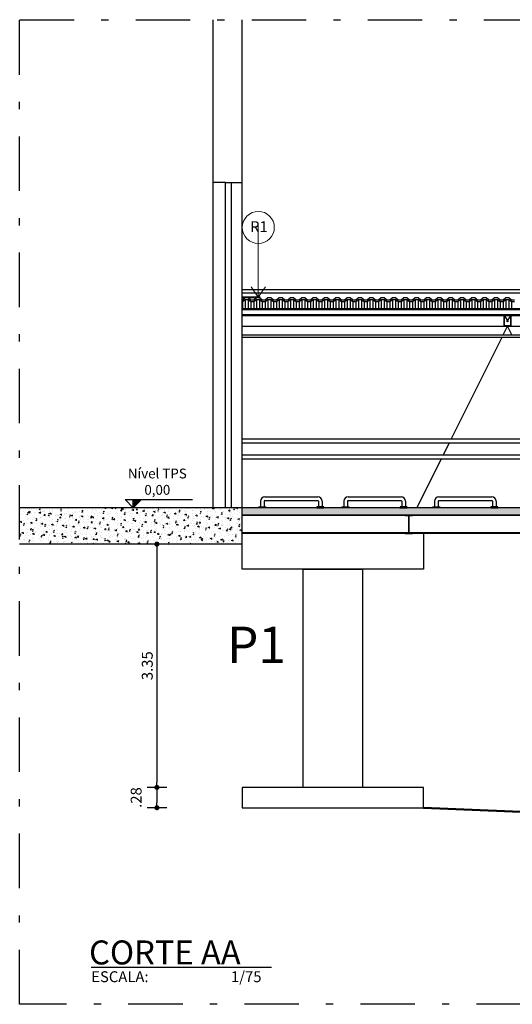
# Model space of a CAD drawing. Units: millimetres. Extents: x 1658 to 29422, y 12901 to 31170.
# Drawn here: x 18275 to 18282, y 14408 to 14421 of the extents above; entities that cross this region are included whole.
import ezdxf

# ---------------------------------------------------------------- set-up
doc = ezdxf.new("R2010")
doc.units = ezdxf.units.MM
doc.header["$PDMODE"] = 35
doc.header["$PDSIZE"] = 10
doc.linetypes.add('DASHDOT2', pattern=[0.5, 0.25, -0.125, 0, -0.125])
doc.linetypes.add('HIDDEN2', pattern=[0.1875, 0.125, -0.0625])
doc.layers.get('0').update_dxf_attribs({"color": 250})
doc.layers.get('Defpoints').update_dxf_attribs({"lineweight": 15})
for name, color, linetype in [('ALVENARIA', 5, 'Continuous'), ('ARQ-ALVENARIA', 5, 'Continuous'), ('COTA', 2, 'Continuous'), ('ESTRUTURA METÁLICA', 3, 'Continuous'), ('GUARDA-CORPO', 3, 'Continuous'), ('HACHURA', 254, 'Continuous'), ('PEÇAS DE LIGAÇÃO', 1, 'Continuous'), ('RUFO METÁLICO', 2, 'Continuous'), ('TEXTO', 2, 'Continuous'), ('TEXTO_TITULO', 7, 'Continuous')]:
    doc.layers.add(name, color=color, linetype=linetype)
for name, color, linetype, lineweight in [('AR-CONCRETO', 7, 'Continuous', 30), ('AR-TXT-ÁREA', 7, 'Continuous', 15), ('ARQ-ESPECIFICAÇÃO', 2, 'Continuous', 0), ('VIGA_DESENHO', 1, 'Continuous', 0)]:
    doc.layers.add(name, color=color, linetype=linetype, lineweight=lineweight)
doc.styles.add('Avant', font='andlso.ttf')
doc.styles.add('eixos', font='arial.ttf', dxfattribs={"height": 60})
doc.styles.add('R60-25', font='arial.ttf', dxfattribs={"height": 0.038})
doc.dimstyles.new('Esc75', dxfattribs={"dimtxt": 0.15, "dimasz": 0.07, "dimexe": 0.135, "dimexo": 0.135, "dimgap": 0.038, "dimtad": 1, "dimzin": 4, "dimdsep": 46, "dimtxsty": 'Avant', "dimblk": 'DOT', "dimblk1": 'DOT', "dimblk2": 'DOT', "dimcen": 2.5, "dimdle": 0.135, "dimclrd": 256, "dimclre": 256, "dimclrt": 256, "dimadec": 0, "dimazin": 0, "dimtfac": 1, "dimtmove": 2, "dimatfit": 3, "dimfxl": 0.135, "dimfxlon": 1, "dimlwd": -1, "dimlwe": -1, "dimarcsym": 0})
pattern_1 = [(50, (-44.02113, 18.56497), (0.1457477352, -0.01275126843), [0.01524, -0.16764]), (355, (-44.02113, 18.56497), (-0.0281947371, 0.1528454762), [0.012192, -0.1341124673]), (100.4514447, (-44.00898, 18.5639), (0.1175529977, 0.1400942015), [0.012952007, -0.1424721957]), (46.1842, (-44.02113, 18.6056), (0.2168632327, -0.0336338623), [0.02286, -0.25146]), (96.6355576, (-44.00306, 18.6028), (0.1899233072, 0.1979408997), [0.0194280185, -0.2137084865]), (351.1841512, (-44.02113, 18.6056), (0.1899233073, 0.1979408997), [0.0182879737, -0.2011677855]), (21, (-44.00081, 18.59545), (0.121291513, -0.08181215855), [0.01524, -0.16764]), (326, (-44.00081, 18.59545), (0.0494416227, 0.1473503729), [0.012192, -0.134112]), (71.451445, (-43.9907, 18.58863), (0.1707331354, 0.0655382151), [0.012952007, -0.1424719501]), (37.5, (-44.02113, 18.56497), (0.0024708826, 0.0676440311), [0, -0.1324864, 0, -0.136144, 0, -0.13462]), (7.5, (-44.02113, 18.56497), (0.05345573, 0.08014445985), [0, -0.0776224, 0, -0.1294384, 0, -0.051308]), (327.5, (-44.06644, 18.56497), (0.10847247613, -0.0045829952), [0, -0.0508, 0, -0.158496, 0, -0.210312]), (317.5, (-44.08676, 18.56497), (0.1185033451, 0.02034119283), [0, -0.06604, 0, -0.1052576, 0, -0.149352])]

# ---------------------------------------------------------------- blocks, each defined once
blk = doc.blocks.new('_Dot')
at = {"color": 0, "linetype": 'ByBlock', "lineweight": -2}
blk.add_line((-0.5, 0), (-1, 0), dxfattribs=at)
at = {"color": 0, "linetype": 'ByBlock', "const_width": 0.5}
blk.add_lwpolyline([(-0.25, 0, 1), (0.25, 0, 1)], format="xyb", close=True, dxfattribs=at)
blk = doc.blocks.new('*D110')
at = {"layer": 'COTA', "transparency": 16777216}
for p, q in [((18277.103, 14413.893), (18276.833, 14413.893)), ((18276.968, 14413.823), (18276.968, 14410.613)), ((18277.103, 14410.543), (18276.833, 14410.543))]:
    blk.add_line(p, q, dxfattribs=at)
at = {"layer": 'Defpoints', "color": 0, "transparency": 16777216}
for p in [(18278.144, 14413.893), (18276.968, 14410.543), (18278.144, 14410.543)]:
    blk.add_point(p, dxfattribs=at)
at = {"layer": 'COTA', "transparency": 16777216, "xscale": 0.07, "yscale": 0.07, "zscale": 0.07}
for p, rotation in [((18276.968, 14413.893), 90), ((18276.968, 14410.543), 270)]:
    blk.add_blockref('_Dot', p, dxfattribs=dict(at, rotation=rotation))
at = {"layer": 'COTA', "lineweight": 50, "transparency": 16777216, "insert": (18276.855, 14412.218), "char_height": 0.15, "attachment_point": 5, "rotation": 90, "style": 'Avant'}
blk.add_mtext('3.35', dxfattribs=at)
blk = doc.blocks.new('*D111')
at = {"layer": 'COTA', "transparency": 16777216}
for p, q in [((18277.103, 14410.543), (18276.833, 14410.543)), ((18276.968, 14410.473), (18276.968, 14410.333)), ((18277.103, 14410.263), (18276.833, 14410.263))]:
    blk.add_line(p, q, dxfattribs=at)
at = {"layer": 'Defpoints', "color": 0, "transparency": 16777216}
for p in [(18278.144, 14410.543), (18276.968, 14410.263), (18278.144, 14410.263)]:
    blk.add_point(p, dxfattribs=at)
at = {"layer": 'COTA', "transparency": 16777216, "xscale": 0.07, "yscale": 0.07, "zscale": 0.07}
for p, rotation in [((18276.968, 14410.543), 90), ((18276.968, 14410.263), 270)]:
    blk.add_blockref('_Dot', p, dxfattribs=dict(at, rotation=rotation))
at = {"layer": 'COTA', "lineweight": 50, "transparency": 16777216, "insert": (18276.701, 14410.403), "char_height": 0.15, "attachment_point": 5, "rotation": 90, "style": 'Avant'}
blk.add_mtext('.28', dxfattribs=at)
blk = doc.blocks.new('defensa')
at = {"layer": 'GUARDA-CORPO'}
for p, q in [((-0.054, -1.079, 0), (0.676, -1.079, 0)), ((-0.114, -1.139, 0), (-0.114, -1.214, 0)), ((-0.064, -1.139, 0), (-0.064, -1.214, 0)), ((-0.054, -1.129, 0), (0.676, -1.129, 0)), ((0.686, -1.139, 0), (0.686, -1.214, 0)), ((0.736, -1.139, 0), (0.736, -1.214, 0))]:
    blk.add_line(p, q, dxfattribs=at)
at = {"layer": 'GUARDA-CORPO', "elevation": 0}
for points in [[(-0.129, -1.214), (-0.049, -1.214, -0.414214), (-0.039, -1.224), (-0.039, -1.229), (-0.139, -1.229), (-0.139, -1.224, -0.414214)], [(0.751, -1.214), (0.671, -1.214, 0.414214), (0.661, -1.224), (0.661, -1.229), (0.761, -1.229), (0.761, -1.224, 0.414214)]]:
    blk.add_lwpolyline(points, format="xyb", close=True, dxfattribs=at)
at = {"layer": 'GUARDA-CORPO'}
for centre, radius, start, end in [((-0.054, -1.139, 0), 0.06, 90, 180), ((0.676, -1.139, 0), 0.06, 0, 90), ((-0.054, -1.139, 0), 0.01, 90, 180), ((0.676, -1.139, 0), 0.01, 0, 90)]:
    blk.add_arc(centre, radius, start, end, dxfattribs=at)
blk = doc.blocks.new('nivelcorte1-75')
at = {"layer": 'TEXTO'}
blk.add_hatch(color=256, dxfattribs=at).paths.add_polyline_path([(0.113, 0.112), (0, 0.112), (0, 0)])
for p, q in [((-0.113, 0.112), (0.818, 0.112)), ((-0.113, 0.112), (0, 0)), ((0.113, 0.112), (0, 0)), ((0, 0), (0, 0.112))]:
    blk.add_line(p, q, dxfattribs=at)
blk = doc.blocks.new('A$C410F504C')
at = {"color": 8, "linetype": 'HIDDEN2', "ltscale": 0.1}
for p, q in [((-0.008, 0.142), (-0.092, 0.008)), ((-0.092, 0.142), (-0.008, 0.008))]:
    blk.add_line(p, q, dxfattribs=at)
at = {"layer": 'VIGA_DESENHO', "color": 4}
for p, q in [((-0.05, 0.15), (-0.05, 0.142)), ((-0.05, 0.008), (-0.05, 0))]:
    blk.add_line(p, q, dxfattribs=at)
for points in [[(0, 0), (-0.1, 0), (-0.1, 0.15), (0, 0.15), (0, 0)], [(-0.05, 0.008), (-0.092, 0.008), (-0.092, 0.142), (-0.05, 0.142)], [(-0.05, 0.008), (-0.008, 0.008), (-0.008, 0.142), (-0.05, 0.142)]]:
    blk.add_lwpolyline(points, dxfattribs=at)

msp = doc.modelspace()

# ---------------------------------------------------------------- hatches: boundary and pattern name
at = {"layer": 'HACHURA'}
h = msp.add_hatch(dxfattribs=at)
h.set_pattern_fill('AR-CONC', color=8, scale=0.0008)
h.set_pattern_definition(pattern_1)
h.paths.add_polyline_path([(18278.144, 14413.893), (18278.144, 14414.048), (18278.144, 14414.393), (18275.076, 14414.393), (18275.076, 14413.893)])
h = msp.add_hatch(dxfattribs=at)
h.set_pattern_fill('AR-CONC', color=8, scale=0.0008)
h.set_pattern_definition(pattern_1)
h.paths.add_polyline_path([(18299.005, 14414.393), (18278.144, 14414.393), (18278.144, 14414.293), (18296.533, 14414.293), (18296.633, 14414.293), (18296.654, 14414.293), (18299.005, 14414.293)])

# ---------------------------------------------------------------- linework, layer by layer
at = {"color": 8}
for p, q in [((18299.004, 14417.394, 0), (18278.144, 14417.394, 0)), ((18278.186, 14417.258, 0), (18278.186, 14417.128, 0)), ((18278.226, 14417.258, 0), (18278.226, 14417.128, 0)), ((18278.342, 14417.258, 0), (18278.342, 14417.128, 0)), ((18278.382, 14417.258, 0), (18278.382, 14417.128, 0)), ((18278.499, 14417.258, 0), (18278.499, 14417.128, 0)), ((18278.539, 14417.258, 0), (18278.539, 14417.128, 0)), ((18278.655, 14417.258, 0), (18278.655, 14417.128, 0)), ((18278.695, 14417.258, 0), (18278.695, 14417.128, 0)), ((18278.811, 14417.258, 0), (18278.811, 14417.128, 0)), ((18278.851, 14417.258, 0), (18278.851, 14417.128, 0)), ((18278.967, 14417.258, 0), (18278.967, 14417.128, 0)), ((18279.007, 14417.258, 0), (18279.007, 14417.128, 0)), ((18279.124, 14417.258, 0), (18279.124, 14417.128, 0)), ((18279.164, 14417.258, 0), (18279.164, 14417.128, 0)), ((18279.28, 14417.258, 0), (18279.28, 14417.128, 0)), ((18279.32, 14417.258, 0), (18279.32, 14417.128, 0)), ((18279.436, 14417.258, 0), (18279.436, 14417.128, 0)), ((18279.476, 14417.258, 0), (18279.476, 14417.128, 0)), ((18279.593, 14417.258, 0), (18279.593, 14417.128, 0)), ((18279.633, 14417.258, 0), (18279.633, 14417.128, 0)), ((18279.749, 14417.258, 0), (18279.749, 14417.128, 0)), ((18279.789, 14417.258, 0), (18279.789, 14417.128, 0)), ((18279.905, 14417.258, 0), (18279.905, 14417.128, 0)), ((18279.945, 14417.258, 0), (18279.945, 14417.128, 0)), ((18280.061, 14417.258, 0), (18280.061, 14417.128, 0)), ((18280.101, 14417.258, 0), (18280.101, 14417.128, 0)), ((18280.218, 14417.258, 0), (18280.218, 14417.128, 0)), ((18280.258, 14417.258, 0), (18280.258, 14417.128, 0)), ((18280.374, 14417.258, 0), (18280.374, 14417.128, 0)), ((18280.414, 14417.258, 0), (18280.414, 14417.128, 0)), ((18280.53, 14417.258, 0), (18280.53, 14417.128, 0)), ((18280.57, 14417.258, 0), (18280.57, 14417.128, 0)), ((18280.687, 14417.258, 0), (18280.687, 14417.128, 0)), ((18280.726, 14417.258, 0), (18280.726, 14417.128, 0)), ((18280.843, 14417.258, 0), (18280.843, 14417.128, 0)), ((18280.883, 14417.258, 0), (18280.883, 14417.128, 0)), ((18280.999, 14417.258, 0), (18280.999, 14417.128, 0)), ((18281.039, 14417.258, 0), (18281.039, 14417.128, 0)), ((18281.155, 14417.258, 0), (18281.155, 14417.128, 0)), ((18281.195, 14417.258, 0), (18281.195, 14417.128, 0)), ((18281.312, 14417.258, 0), (18281.312, 14417.128, 0)), ((18281.352, 14417.258, 0), (18281.352, 14417.128, 0)), ((18281.468, 14417.258, 0), (18281.468, 14417.128, 0)), ((18281.508, 14417.258, 0), (18281.508, 14417.128, 0)), ((18281.624, 14417.258, 0), (18281.624, 14417.128, 0)), ((18281.664, 14417.258, 0), (18281.664, 14417.128, 0)), ((18281.78, 14417.258, 0), (18281.78, 14417.128, 0)), ((18281.82, 14417.258, 0), (18281.82, 14417.128, 0)), ((18278.148, 14417.228, 0), (18278.148, 14417.128, 0)), ((18278.264, 14417.228, 0), (18278.264, 14417.128, 0)), ((18278.304, 14417.228, 0), (18278.304, 14417.128, 0)), ((18278.421, 14417.228, 0), (18278.421, 14417.128, 0)), ((18278.461, 14417.228, 0), (18278.461, 14417.128, 0)), ((18278.577, 14417.228, 0), (18278.577, 14417.128, 0)), ((18278.617, 14417.228, 0), (18278.617, 14417.128, 0)), ((18278.733, 14417.228, 0), (18278.733, 14417.128, 0)), ((18278.773, 14417.228, 0), (18278.773, 14417.128, 0)), ((18278.889, 14417.228, 0), (18278.889, 14417.128, 0)), ((18278.929, 14417.228, 0), (18278.929, 14417.128, 0)), ((18279.046, 14417.228, 0), (18279.046, 14417.128, 0)), ((18279.086, 14417.228, 0), (18279.086, 14417.128, 0)), ((18279.202, 14417.228, 0), (18279.202, 14417.128, 0)), ((18279.242, 14417.228, 0), (18279.242, 14417.128, 0)), ((18279.358, 14417.228, 0), (18279.358, 14417.128, 0)), ((18279.398, 14417.228, 0), (18279.398, 14417.128, 0)), ((18279.514, 14417.228, 0), (18279.514, 14417.128, 0)), ((18279.554, 14417.228, 0), (18279.554, 14417.128, 0)), ((18279.671, 14417.228, 0), (18279.671, 14417.128, 0)), ((18279.711, 14417.228, 0), (18279.711, 14417.128, 0)), ((18279.827, 14417.228, 0), (18279.827, 14417.128, 0)), ((18279.867, 14417.228, 0), (18279.867, 14417.128, 0)), ((18279.983, 14417.228, 0), (18279.983, 14417.128, 0)), ((18280.023, 14417.228, 0), (18280.023, 14417.128, 0)), ((18280.14, 14417.228, 0), (18280.14, 14417.128, 0)), ((18280.18, 14417.228, 0), (18280.18, 14417.128, 0)), ((18280.296, 14417.228, 0), (18280.296, 14417.128, 0)), ((18280.336, 14417.228, 0), (18280.336, 14417.128, 0)), ((18280.452, 14417.228, 0), (18280.452, 14417.128, 0)), ((18280.492, 14417.228, 0), (18280.492, 14417.128, 0)), ((18280.608, 14417.228, 0), (18280.608, 14417.128, 0)), ((18280.648, 14417.228, 0), (18280.648, 14417.128, 0)), ((18280.765, 14417.228, 0), (18280.765, 14417.128, 0)), ((18280.805, 14417.228, 0), (18280.805, 14417.128, 0)), ((18280.921, 14417.228, 0), (18280.921, 14417.128, 0)), ((18280.961, 14417.228, 0), (18280.961, 14417.128, 0)), ((18281.077, 14417.228, 0), (18281.077, 14417.128, 0)), ((18281.117, 14417.228, 0), (18281.117, 14417.128, 0)), ((18281.233, 14417.228, 0), (18281.233, 14417.128, 0)), ((18281.273, 14417.228, 0), (18281.273, 14417.128, 0)), ((18281.39, 14417.228, 0), (18281.39, 14417.128, 0)), ((18281.43, 14417.228, 0), (18281.43, 14417.128, 0)), ((18281.546, 14417.228, 0), (18281.546, 14417.128, 0)), ((18281.586, 14417.228, 0), (18281.586, 14417.128, 0)), ((18281.702, 14417.228, 0), (18281.702, 14417.128, 0)), ((18281.742, 14417.228, 0), (18281.742, 14417.128, 0)), ((18281.859, 14417.228, 0), (18281.859, 14417.128, 0))]:
    msp.add_line(p, q, dxfattribs=at)
at = {"color": 8, "elevation": 0}
msp.add_lwpolyline([(18278.144, 14417.354), (18299.004, 14417.354)], dxfattribs=at)
at = {"layer": 'ALVENARIA', "color": 3, "ltscale": 0.03}
for p, q in [((18278.144, 14417.258, 0), (18278.148, 14417.258, 0)), ((18278.148, 14417.258, 0), (18278.186, 14417.288, 0)), ((18278.186, 14417.258, 0), (18278.148, 14417.228, 0)), ((18278.186, 14417.288, 0), (18278.226, 14417.288, 0)), ((18278.226, 14417.258, 0), (18278.186, 14417.258, 0)), ((18278.226, 14417.288, 0), (18278.264, 14417.258, 0)), ((18278.264, 14417.228, 0), (18278.226, 14417.258, 0)), ((18278.264, 14417.258, 0), (18278.304, 14417.258, 0)), ((18278.304, 14417.258, 0), (18278.342, 14417.288, 0)), ((18278.342, 14417.258, 0), (18278.304, 14417.228, 0)), ((18278.342, 14417.288, 0), (18278.382, 14417.288, 0)), ((18278.382, 14417.258, 0), (18278.342, 14417.258, 0)), ((18278.382, 14417.288, 0), (18278.421, 14417.258, 0)), ((18278.421, 14417.228, 0), (18278.382, 14417.258, 0)), ((18278.421, 14417.258, 0), (18278.461, 14417.258, 0)), ((18278.461, 14417.258, 0), (18278.499, 14417.288, 0)), ((18278.499, 14417.258, 0), (18278.461, 14417.228, 0)), ((18278.498, 14417.288, 0), (18278.538, 14417.288, 0)), ((18278.538, 14417.258, 0), (18278.498, 14417.258, 0)), ((18278.538, 14417.288, 0), (18278.576, 14417.258, 0)), ((18278.576, 14417.228, 0), (18278.538, 14417.258, 0)), ((18278.576, 14417.258, 0), (18278.616, 14417.258, 0)), ((18278.616, 14417.258, 0), (18278.655, 14417.288, 0)), ((18278.655, 14417.258, 0), (18278.616, 14417.228, 0)), ((18278.655, 14417.288, 0), (18278.695, 14417.288, 0)), ((18278.695, 14417.258, 0), (18278.655, 14417.258, 0)), ((18278.695, 14417.288, 0), (18278.733, 14417.258, 0)), ((18278.733, 14417.228, 0), (18278.695, 14417.258, 0)), ((18278.733, 14417.258, 0), (18278.773, 14417.258, 0)), ((18278.773, 14417.258, 0), (18278.811, 14417.288, 0)), ((18278.811, 14417.258, 0), (18278.773, 14417.228, 0)), ((18278.811, 14417.288, 0), (18278.851, 14417.288, 0)), ((18278.851, 14417.258, 0), (18278.811, 14417.258, 0)), ((18278.851, 14417.288, 0), (18278.889, 14417.258, 0)), ((18278.889, 14417.228, 0), (18278.851, 14417.258, 0)), ((18278.889, 14417.258, 0), (18278.929, 14417.258, 0)), ((18278.929, 14417.258, 0), (18278.967, 14417.288, 0)), ((18278.967, 14417.258, 0), (18278.929, 14417.228, 0)), ((18278.967, 14417.288, 0), (18279.007, 14417.288, 0)), ((18279.007, 14417.258, 0), (18278.967, 14417.258, 0)), ((18279.007, 14417.288, 0), (18279.045, 14417.258, 0)), ((18279.045, 14417.228, 0), (18279.007, 14417.258, 0)), ((18279.045, 14417.258, 0), (18279.085, 14417.258, 0)), ((18279.085, 14417.258, 0), (18279.124, 14417.288, 0)), ((18279.124, 14417.258, 0), (18279.085, 14417.228, 0)), ((18279.124, 14417.288, 0), (18279.164, 14417.288, 0)), ((18279.164, 14417.258, 0), (18279.124, 14417.258, 0)), ((18279.164, 14417.288, 0), (18279.202, 14417.258, 0)), ((18279.202, 14417.228, 0), (18279.164, 14417.258, 0)), ((18279.202, 14417.258, 0), (18279.242, 14417.258, 0)), ((18279.242, 14417.258, 0), (18279.28, 14417.288, 0)), ((18279.28, 14417.258, 0), (18279.242, 14417.228, 0)), ((18279.28, 14417.288, 0), (18279.32, 14417.288, 0)), ((18279.32, 14417.258, 0), (18279.28, 14417.258, 0)), ((18279.32, 14417.288, 0), (18279.358, 14417.258, 0)), ((18279.358, 14417.228, 0), (18279.32, 14417.258, 0)), ((18279.358, 14417.258, 0), (18279.398, 14417.258, 0)), ((18279.398, 14417.258, 0), (18279.436, 14417.288, 0)), ((18279.436, 14417.258, 0), (18279.398, 14417.228, 0)), ((18279.436, 14417.288, 0), (18279.476, 14417.288, 0)), ((18279.476, 14417.258, 0), (18279.436, 14417.258, 0)), ((18279.476, 14417.288, 0), (18279.514, 14417.258, 0)), ((18279.514, 14417.228, 0), (18279.476, 14417.258, 0)), ((18279.514, 14417.258, 0), (18279.554, 14417.258, 0)), ((18279.554, 14417.258, 0), (18279.592, 14417.288, 0)), ((18279.592, 14417.258, 0), (18279.554, 14417.228, 0)), ((18279.592, 14417.288, 0), (18279.632, 14417.288, 0)), ((18279.632, 14417.258, 0), (18279.592, 14417.258, 0)), ((18279.632, 14417.288, 0), (18279.671, 14417.258, 0)), ((18279.671, 14417.228, 0), (18279.632, 14417.258, 0)), ((18279.671, 14417.258, 0), (18279.711, 14417.258, 0)), ((18279.711, 14417.258, 0), (18279.749, 14417.288, 0)), ((18279.749, 14417.258, 0), (18279.711, 14417.228, 0)), ((18279.749, 14417.288, 0), (18279.789, 14417.288, 0)), ((18279.789, 14417.258, 0), (18279.749, 14417.258, 0)), ((18279.789, 14417.288, 0), (18279.827, 14417.258, 0)), ((18279.827, 14417.228, 0), (18279.789, 14417.258, 0)), ((18279.827, 14417.258, 0), (18279.867, 14417.258, 0)), ((18279.867, 14417.258, 0), (18279.905, 14417.288, 0)), ((18279.905, 14417.258, 0), (18279.867, 14417.228, 0)), ((18279.905, 14417.288, 0), (18279.945, 14417.288, 0)), ((18279.945, 14417.258, 0), (18279.905, 14417.258, 0)), ((18279.945, 14417.288, 0), (18279.983, 14417.258, 0)), ((18279.983, 14417.228, 0), (18279.945, 14417.258, 0)), ((18279.983, 14417.258, 0), (18280.023, 14417.258, 0)), ((18280.023, 14417.258, 0), (18280.061, 14417.288, 0)), ((18280.061, 14417.258, 0), (18280.023, 14417.228, 0)), ((18280.061, 14417.288, 0), (18280.101, 14417.288, 0)), ((18280.101, 14417.258, 0), (18280.061, 14417.258, 0)), ((18280.101, 14417.288, 0), (18280.139, 14417.258, 0)), ((18280.139, 14417.228, 0), (18280.101, 14417.258, 0)), ((18280.139, 14417.258, 0), (18280.179, 14417.258, 0)), ((18280.179, 14417.258, 0), (18280.218, 14417.288, 0)), ((18280.218, 14417.258, 0), (18280.179, 14417.228, 0)), ((18280.218, 14417.288, 0), (18280.258, 14417.288, 0)), ((18280.258, 14417.258, 0), (18280.218, 14417.258, 0)), ((18280.258, 14417.288, 0), (18280.296, 14417.258, 0)), ((18280.296, 14417.228, 0), (18280.258, 14417.258, 0)), ((18280.296, 14417.258, 0), (18280.336, 14417.258, 0)), ((18280.336, 14417.258, 0), (18280.374, 14417.288, 0)), ((18280.374, 14417.258, 0), (18280.336, 14417.228, 0)), ((18280.374, 14417.288, 0), (18280.414, 14417.288, 0)), ((18280.414, 14417.258, 0), (18280.374, 14417.258, 0)), ((18280.414, 14417.288, 0), (18280.452, 14417.258, 0)), ((18280.452, 14417.228, 0), (18280.414, 14417.258, 0)), ((18280.452, 14417.258, 0), (18280.492, 14417.258, 0)), ((18280.492, 14417.258, 0), (18280.53, 14417.288, 0)), ((18280.53, 14417.258, 0), (18280.492, 14417.228, 0)), ((18280.53, 14417.288, 0), (18280.57, 14417.288, 0)), ((18280.57, 14417.258, 0), (18280.53, 14417.258, 0)), ((18280.57, 14417.288, 0), (18280.608, 14417.258, 0)), ((18280.608, 14417.228, 0), (18280.57, 14417.258, 0)), ((18280.608, 14417.258, 0), (18280.648, 14417.258, 0)), ((18280.648, 14417.258, 0), (18280.686, 14417.288, 0)), ((18280.686, 14417.258, 0), (18280.648, 14417.228, 0)), ((18280.686, 14417.288, 0), (18280.726, 14417.288, 0)), ((18280.726, 14417.258, 0), (18280.686, 14417.258, 0)), ((18280.726, 14417.288, 0), (18280.764, 14417.258, 0)), ((18280.764, 14417.228, 0), (18280.726, 14417.258, 0)), ((18280.764, 14417.258, 0), (18280.804, 14417.258, 0)), ((18280.804, 14417.258, 0), (18280.842, 14417.288, 0)), ((18280.842, 14417.258, 0), (18280.804, 14417.228, 0)), ((18280.842, 14417.288, 0), (18280.882, 14417.288, 0)), ((18280.882, 14417.258, 0), (18280.842, 14417.258, 0)), ((18280.882, 14417.288, 0), (18280.921, 14417.258, 0)), ((18280.921, 14417.228, 0), (18280.882, 14417.258, 0)), ((18280.921, 14417.258, 0), (18280.961, 14417.258, 0)), ((18280.961, 14417.258, 0), (18280.999, 14417.288, 0)), ((18280.999, 14417.258, 0), (18280.961, 14417.228, 0)), ((18280.999, 14417.288, 0), (18281.039, 14417.288, 0)), ((18281.039, 14417.258, 0), (18280.999, 14417.258, 0)), ((18281.039, 14417.288, 0), (18281.077, 14417.258, 0)), ((18281.077, 14417.228, 0), (18281.039, 14417.258, 0)), ((18281.077, 14417.258, 0), (18281.117, 14417.258, 0)), ((18281.117, 14417.258, 0), (18281.155, 14417.288, 0)), ((18281.155, 14417.258, 0), (18281.117, 14417.228, 0)), ((18281.155, 14417.288, 0), (18281.195, 14417.288, 0)), ((18281.195, 14417.258, 0), (18281.155, 14417.258, 0)), ((18281.195, 14417.288, 0), (18281.233, 14417.258, 0)), ((18281.233, 14417.228, 0), (18281.195, 14417.258, 0)), ((18281.233, 14417.258, 0), (18281.273, 14417.258, 0)), ((18281.273, 14417.258, 0), (18281.311, 14417.288, 0)), ((18281.311, 14417.258, 0), (18281.273, 14417.228, 0)), ((18281.311, 14417.288, 0), (18281.351, 14417.288, 0)), ((18281.351, 14417.258, 0), (18281.311, 14417.258, 0)), ((18281.351, 14417.288, 0), (18281.39, 14417.258, 0)), ((18281.39, 14417.228, 0), (18281.351, 14417.258, 0)), ((18281.39, 14417.258, 0), (18281.43, 14417.258, 0)), ((18281.43, 14417.258, 0), (18281.468, 14417.288, 0)), ((18281.468, 14417.258, 0), (18281.43, 14417.228, 0)), ((18281.468, 14417.288, 0), (18281.508, 14417.288, 0)), ((18281.508, 14417.258, 0), (18281.468, 14417.258, 0)), ((18281.508, 14417.288, 0), (18281.546, 14417.258, 0)), ((18281.546, 14417.228, 0), (18281.508, 14417.258, 0)), ((18281.546, 14417.258, 0), (18281.586, 14417.258, 0)), ((18281.586, 14417.258, 0), (18281.624, 14417.288, 0)), ((18281.624, 14417.258, 0), (18281.586, 14417.228, 0)), ((18281.624, 14417.288, 0), (18281.664, 14417.288, 0)), ((18281.664, 14417.258, 0), (18281.624, 14417.258, 0)), ((18281.664, 14417.288, 0), (18281.702, 14417.258, 0)), ((18281.702, 14417.228, 0), (18281.664, 14417.258, 0)), ((18281.702, 14417.258, 0), (18281.742, 14417.258, 0)), ((18281.742, 14417.258, 0), (18281.78, 14417.288, 0)), ((18281.78, 14417.258, 0), (18281.742, 14417.228, 0)), ((18281.78, 14417.288, 0), (18281.82, 14417.288, 0)), ((18281.82, 14417.258, 0), (18281.78, 14417.258, 0)), ((18281.82, 14417.288, 0), (18281.858, 14417.258, 0)), ((18281.858, 14417.228, 0), (18281.82, 14417.258, 0)), ((18281.858, 14417.258, 0), (18281.898, 14417.258, 0)), ((18278.148, 14417.228, 0), (18278.144, 14417.228, 0)), ((18278.304, 14417.228, 0), (18278.264, 14417.228, 0)), ((18278.461, 14417.228, 0), (18278.421, 14417.228, 0)), ((18278.616, 14417.228, 0), (18278.576, 14417.228, 0)), ((18278.773, 14417.228, 0), (18278.733, 14417.228, 0)), ((18278.929, 14417.228, 0), (18278.889, 14417.228, 0)), ((18279.085, 14417.228, 0), (18279.045, 14417.228, 0)), ((18279.242, 14417.228, 0), (18279.202, 14417.228, 0)), ((18279.398, 14417.228, 0), (18279.358, 14417.228, 0)), ((18279.554, 14417.228, 0), (18279.514, 14417.228, 0)), ((18279.711, 14417.228, 0), (18279.671, 14417.228, 0)), ((18279.867, 14417.228, 0), (18279.827, 14417.228, 0)), ((18280.023, 14417.228, 0), (18279.983, 14417.228, 0)), ((18280.179, 14417.228, 0), (18280.139, 14417.228, 0)), ((18280.336, 14417.228, 0), (18280.296, 14417.228, 0)), ((18280.492, 14417.228, 0), (18280.452, 14417.228, 0)), ((18280.648, 14417.228, 0), (18280.608, 14417.228, 0)), ((18280.804, 14417.228, 0), (18280.764, 14417.228, 0)), ((18280.961, 14417.228, 0), (18280.921, 14417.228, 0)), ((18281.117, 14417.228, 0), (18281.077, 14417.228, 0)), ((18281.273, 14417.228, 0), (18281.233, 14417.228, 0)), ((18281.43, 14417.228, 0), (18281.39, 14417.228, 0)), ((18281.586, 14417.228, 0), (18281.546, 14417.228, 0)), ((18281.742, 14417.228, 0), (18281.702, 14417.228, 0)), ((18281.898, 14417.228, 0), (18281.858, 14417.228, 0))]:
    msp.add_line(p, q, dxfattribs=at)
at = {"layer": 'AR-CONCRETO'}
for p, q in [((18277.744, 14414.393, 0), (18277.744, 14421.113, 0)), ((18278.144, 14414.048, 0), (18278.144, 14421.113, 0)), ((18277.914, 14418.872, 0), (18277.744, 14418.872, 0)), ((18277.99, 14418.872, 0), (18278.144, 14418.872, 0)), ((18278.144, 14414.393, 0), (18275.076, 14414.393, 0)), ((18278.144, 14413.893, 0), (18275.076, 14413.893, 0))]:
    msp.add_line(p, q, dxfattribs=at)
at = {"layer": 'AR-CONCRETO', "color": 1, "lineweight": 50}
msp.add_line((18280.644, 14410.263, 0), (18296.644, 14409.568, 0), dxfattribs=at)
at = {"layer": 'AR-CONCRETO', "elevation": 0}
msp.add_lwpolyline([(18277.914, 14414.393), (18277.914, 14418.872), (18277.99, 14418.872), (18277.99, 14414.393)], dxfattribs=at)
for points in [[(18278.144, 14414.048), (18280.644, 14414.048), (18280.644, 14413.548), (18278.144, 14413.548)], [(18278.986, 14413.548), (18279.801, 14413.548), (18279.801, 14410.543), (18278.986, 14410.543)], [(18280.644, 14410.543), (18278.144, 14410.543), (18278.144, 14410.263), (18280.644, 14410.263)]]:
    msp.add_lwpolyline(points, close=True, dxfattribs=at)
at = {"layer": 'ARQ-ALVENARIA', "color": 6, "linetype": 'DASHDOT2', "ltscale": 3, "elevation": 0}
msp.add_lwpolyline([(18275.076, 14421.113), (18301.324, 14421.113), (18301.324, 14407.556), (18275.076, 14407.556)], close=True, dxfattribs=at)
at = {"layer": 'ARQ-ESPECIFICAÇÃO'}
msp.add_circle((18278.366, 14418.253), 0.221, dxfattribs=at)
at = {"layer": 'COTA', "lineweight": 50}
for p, q in [((18278.144, 14417.128, 0), (18299.076, 14417.128, 0)), ((18278.144, 14417.044, 0), (18299.026, 14417.044, 0))]:
    msp.add_line(p, q, dxfattribs=at)
at = {"layer": 'COTA'}
for p, q in [((18278.144, 14416.774, 0), (18299.124, 14416.774, 0)), ((18278.144, 14416.744, 0), (18299.005, 14416.744, 0)), ((18299.005, 14414.393, 0), (18278.144, 14414.393, 0)), ((18296.533, 14414.293, 0), (18278.144, 14414.293, 0)), ((18296.533, 14414.285, 0), (18278.144, 14414.285, 0)), ((18296.533, 14414.048, 0), (18278.144, 14414.048, 0)), ((18296.533, 14414.039, 0), (18278.144, 14414.039, 0))]:
    msp.add_line(p, q, dxfattribs=at)
at = {"layer": 'ESTRUTURA METÁLICA', "color": 4, "elevation": 0}
msp.add_lwpolyline([(18280.492, 14414.039), (18280.492, 14414.048), (18280.445, 14414.048), (18280.445, 14414.285), (18280.492, 14414.285), (18280.492, 14414.293), (18280.392, 14414.293), (18280.392, 14414.285), (18280.439, 14414.285), (18280.439, 14414.048), (18280.392, 14414.048), (18280.392, 14414.039)], close=True, dxfattribs=at)
at = {"layer": 'GUARDA-CORPO', "color": 1, "elevation": 0}
for points in [[(18296.868, 14415.338), (18278.144, 14415.338)], [(18278.144, 14415.288), (18296.868, 14415.288)], [(18296.868, 14415.118), (18278.144, 14415.118)], [(18278.144, 14415.068), (18296.868, 14415.068)]]:
    msp.add_lwpolyline(points, dxfattribs=at)
at = {"layer": 'PEÇAS DE LIGAÇÃO', "color": 1}
for p, q in [((18278.144, 14416.894, 0), (18298.986, 14416.894, 0)), ((18281.741, 14416.774, 0), (18281.801, 14416.894, 0)), ((18281.861, 14416.774, 0), (18281.801, 14416.894, 0)), ((18281.025, 14415.338, 0), (18281.726, 14416.744, 0)), ((18280.915, 14415.118, 0), (18281, 14415.288, 0)), ((18280.553, 14414.393, 0), (18280.89, 14415.068, 0))]:
    msp.add_line(p, q, dxfattribs=at)
at = {"layer": 'RUFO METÁLICO', "color": 4, "elevation": 0}
msp.add_lwpolyline([(18278.144, 14417.288), (18278.39, 14417.288), (18278.39, 14417.291), (18278.144, 14417.291)], dxfattribs=at)
at = {"layer": 'TEXTO_TITULO', "color": 2}
msp.add_line((18276.062, 14408.068, 0), (18278.549, 14408.068, 0), dxfattribs=at)

# ---------------------------------------------------------------- block references
at = {"layer": 'COTA', "lineweight": 50, "extrusion": (7.09787e-20, 2.19268e-09, 1)}
for p in [(18278.51, 14415.622, 0), (18279.658, 14415.622, 0), (18280.91, 14415.622, 0)]:
    msp.add_blockref('defensa', p, dxfattribs=at)
at = {"layer": 'ESTRUTURA METÁLICA', "color": 8}
msp.add_blockref('A$C410F504C', (18281.851, 14416.894, 0), dxfattribs=at)
msp.add_blockref('A$C410F504C', (18281.851, 14416.894, 0), dxfattribs=at)
at = {"layer": 'TEXTO'}
msp.add_blockref('nivelcorte1-75', (18276.642, 14414.393, 0), dxfattribs=at)

# ---------------------------------------------------------------- texts
at = {"layer": 'AR-TXT-ÁREA', "insert": (18277.936, 14412.756, 0), "char_height": 0.5, "attachment_point": 1, "style": 'eixos'}
msp.add_mtext_dynamic_manual_height_columns('P1', width=1.52393, gutter_width=300, heights=[0], dxfattribs=at)
at = {"layer": 'ARQ-ESPECIFICAÇÃO', "insert": (18278.253, 14418.338, 0), "char_height": 0.15, "width": 0.24454, "attachment_point": 1, "style": 'R60-25'}
msp.add_mtext('R1', dxfattribs=at)
at = {"layer": 'TEXTO', "insert": (18276.974, 14414.932, 0), "char_height": 0.135, "width": 1.6677, "attachment_point": 2, "style": 'Avant'}
msp.add_mtext('Nível TPS\\P 0,00', dxfattribs=at)
at = {"layer": 'TEXTO_TITULO', "style": 'Avant'}
for s, height, p in [('CORTE AA ', 0.33, (18276.033, 14408.105, 0)), ('ESCALA:', 0.15, (18276.063, 14407.861, 0)), ('1/75', 0.15, (18277.989, 14407.861, 0))]:
    msp.add_text(s, height=height, dxfattribs=at).set_placement(p)

# ---------------------------------------------------------------- dimensions: what is measured, and where the dimension line sits
at = {"layer": 'COTA', "lineweight": 50}
for base, p1, p2, picture, middle in [((18276.968, 14410.543, 0), (18278.144, 14413.893, 0), (18278.144, 14410.543, 0), '*D110', (18276.855, 14412.218, 0)), ((18276.968, 14410.263, 0), (18278.144, 14410.543, 0), (18278.144, 14410.263, 0), '*D111', (18276.701, 14410.403, 0))]:
    dim = msp.add_linear_dim(base=base, p1=p1, p2=p2, angle=90, dimstyle='Esc75', dxfattribs=at)
    dim.commit()
    dim.dimension.update_dxf_attribs({"geometry": picture, "text_midpoint": middle})

# ---------------------------------------------------------------- leaders
at = {"layer": 'ARQ-ESPECIFICAÇÃO'}
msp.add_leader([(18278.366, 14417.293, 0), (18278.366, 14418.032, 0)], dimstyle='Esc75', override={"dimscale": 2, "dimtad": 0, "dimldrblk": 'Open90'}, dxfattribs=at)

doc.saveas('drawing.dxf')
